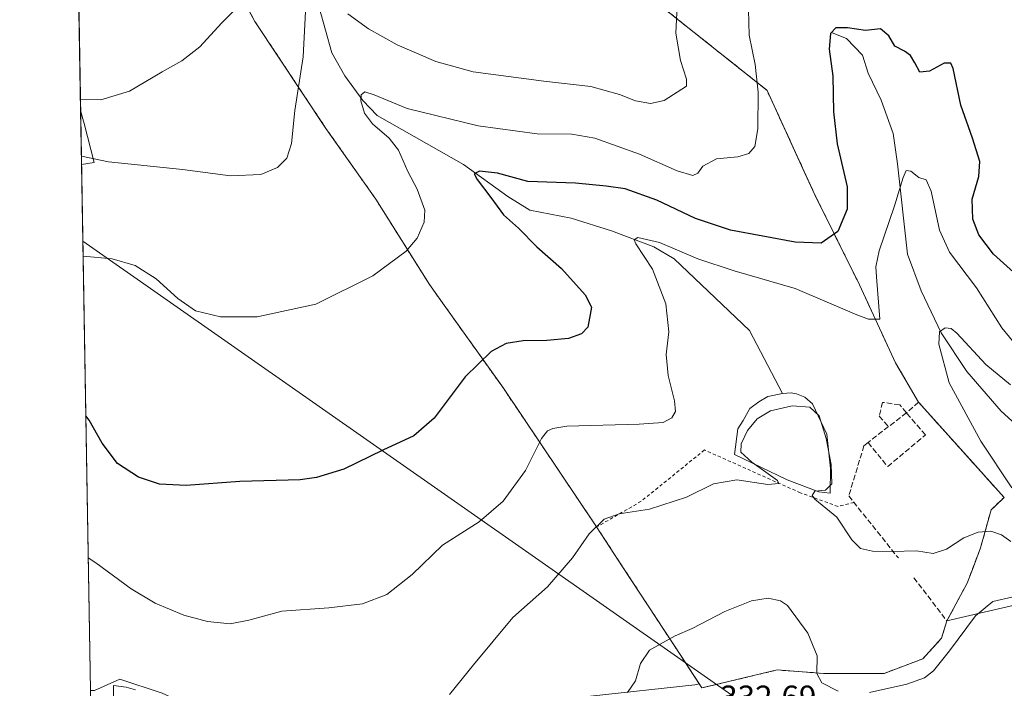
# Model space of a CAD drawing. Units: metres. Extents: x 618700 to 622197, y 4669290 to 4671662.
# Drawn here: x 618700 to 618999, y 4670333 to 4670536 of the extents above; entities that cross this region are included whole.
import ezdxf

# ---------------------------------------------------------------- set-up
doc = ezdxf.new("R2010")
doc.units = ezdxf.units.M
doc.header["$MEASUREMENT"] = 0
doc.linetypes.add('DGN Style 2', pattern=[1.6480167562047852, 0.988810053722871, -0.6592067024819142])
doc.linetypes.add('DGN Style 3', pattern=[2.307223458686699, 1.648016756204785, -0.6592067024819142])
for name, color, linetype, lineweight in [('Agrupación de edificios CxS', 7, 'Continuous', 0), ('Alambrada', 7, 'DGN Style 2', 0), ('Comarca CxS', 21, 'Continuous', 0), ('Comunidad Autónoma CxS', 142, 'Continuous', 0), ('Corriente natural lineal', 142, 'Continuous', 13), ('Cultivos herbáceos CxS', 92, 'Continuous', 0), ('Curva de nivel maestra', 30, 'Continuous', 30), ('Curva de nivel normal', 30, 'Continuous', 0), ('Estanque Cxs', 5, 'Continuous', 0), ('Matorral CxS', 135, 'Continuous', 0), ('Municipio CxS', 4, 'Continuous', 0), ('Muro lineal', 1, 'DGN Style 3', 13), ('Núcleo urbano CxS', 7, 'Continuous', 0), ('Pastizal CxS', 92, 'Continuous', 0), ('Provincia CxS', 1, 'Continuous', 0), ('Rótulo de punto de cota en terreno', 7, 'Continuous', 0)]:
    doc.layers.add(name, color=color, linetype=linetype, lineweight=lineweight)
doc.styles.add('Style-Arial', font='txt')

# ---------------------------------------------------------------- blocks, each defined once
blk = doc.blocks.new('*U9')
at = {"layer": 'Matorral CxS', "color": 135, "linetype": 'Continuous', "lineweight": 0}
blk.add_polyline3d([(619005.1655000001, 4670359.138900001, 335.2345999999961), (618981.1901000004, 4670353.5801, 337.4621000000043), (618987.3701, 4670365.050100001, 338.3899999999995), (618989.2478999998, 4670369.998600001, 339.0861000000005), (618991.4001000002, 4670375.670100001, 339.8225999999996), (618994.6001000004, 4670387.2301, 341.1208999999944), (618998.1442999998, 4670390.594900001, 340.9713999999949), (618998.5500999996, 4670390.9801, 340.8987000000052), (618988.1792000001, 4670402.526900001, 341.8205000000016), (618972.6201, 4670419.850099999, 343.6116999999941), (618965.6201, 4670431.780099999, 344.0890999999974), (618954.7401000002, 4670455.370100001, 347.000199999995), (618947.1747000003, 4670470.6524, 350.8748999999953), (618941.2600999996, 4670482.600099999, 353.0331000000006), (618938.2224000003, 4670489.227800001, 353.626099999994), (618926.7401000002, 4670514.280099999, 355.0053000000044), (618886.4401000004, 4670546.3101, 364.9958999999944)], dxfattribs=at)
blk.add_3dface([(618722.9397, 4670492.4167, 360.4983000000066), (618719.0800999999, 4670491.817, 360.0788999999932), (618718.8052000003, 4670508.1336, 365.000199999995), (618719.9205999998, 4670504.226199999, 363.9946999999956)], dxfattribs=at)

msp = doc.modelspace()

# ---------------------------------------------------------------- linework, layer by layer
at = {"layer": 'Agrupación de edificios CxS', "color": 7, "linetype": 'Continuous', "lineweight": 0, "extrusion": (0.8369305581941979, 0.5473090906035959, 1.016922050925596e-05), "elevation": 3074098.044851354, "flags": 128}
msp.add_lwpolyline([(3570020.283559901, 303.3694191306043), (3570022.556727527, 303.4930191302821), (3570055.084679283, 307.0116191307947), (3570069.460437218, 309.0087191308912)], dxfattribs=at)
at = {"layer": 'Agrupación de edificios CxS', "color": 7, "linetype": 'Continuous', "lineweight": 0, "extrusion": (0.2044420928045852, -0.1785149948208374, 0.962463416091125), "elevation": -706857.6664094544, "flags": 128}
msp.add_lwpolyline([(3925089.756200681, 2507860.25046242), (3925084.734180261, 2507857.901261563), (3925076.299881241, 2507858.111643259)], dxfattribs=at)
at = {"layer": 'Agrupación de edificios CxS', "color": 7, "linetype": 'Continuous', "lineweight": 0, "extrusion": (0.01596934287378312, -0.0629620075249017, 0.9978881528992183), "elevation": -283836.6544430695, "flags": 128}
msp.add_lwpolyline([(1748117.417104153, 4365615.237966748), (1748112.901576012, 4365615.302626267), (1748109.955553956, 4365623.900802764)], dxfattribs=at)
at = {"layer": 'Agrupación de edificios CxS', "color": 7, "linetype": 'Continuous', "lineweight": 0}
for points in [[(618875.1201, 4670382.030099999, 340.2698999999994), (618846.8901000004, 4670424.030099999, 348.7770000000019), (618828.9401000004, 4670449.200099999, 353.0154999999941), (618824.4801000003, 4670455.470100001, 353.9087), (618808.2001, 4670481.340100001, 357.1045000000013), (618793.1401000004, 4670502.7601, 358.559500000003), (618771.6201, 4670535.120100001, 364.2456999999995), (618762.9600999998, 4670550.9801, 366.3730000000069), (618755.0100999996, 4670568.7301, 367.4570999999996), (618754.2600999996, 4670572.710100001, 367.540399999998), (618754.1401000004, 4670582.3301, 367.9410999999964), (618755.0301000001, 4670604.190099999, 371.0669000000053), (618756.1201, 4670612.420100001, 372.4046999999992), (618761.4801000003, 4670633.620100001, 374.1677999999956), (618765.7801000001, 4670646.5801, 374.5515000000014), (618783.0701000001, 4670655.0101, 372.9124000000011), (618803.1801000005, 4670630.0801, 374.5380000000005), (618841.2100999998, 4670587.940099999, 373.4942000000011), (618886.4401000004, 4670546.3101, 364.5062000000034), (618926.7401000002, 4670514.280099999, 354.7581000000064), (618941.2600999996, 4670482.600099999, 352.7891999999993), (618954.7401000002, 4670455.370100001, 346.5898000000016), (618965.6201, 4670431.780099999, 343.9569000000047), (618972.6201, 4670419.850099999, 343.505799999999)], [(618886.4401000004, 4670546.3101, 364.5062000000034), (618926.7401000002, 4670514.280099999, 354.7581000000064), (618941.2600999996, 4670482.600099999, 352.7891999999993), (618954.7401000002, 4670455.370100001, 346.5898000000016), (618965.6201, 4670431.780099999, 343.9569000000047), (618972.6201, 4670419.850099999, 343.505799999999), (618998.5500999996, 4670390.9801, 340.9238000000041), (618994.6001000004, 4670387.2301, 341.0776999999944), (618991.4001000002, 4670375.670100001, 339.6775000000052), (618989.2478999998, 4670369.998600001, 338.8249000000069), (618987.3701, 4670365.050100001, 338.2692999999999), (618981.1901000004, 4670353.5801, 337.3310999999958), (618979.5900999998, 4670348.3101, 336.6934999999939), (618973.8901000004, 4670342.090100001, 336.7505999999994), (618962.2200999996, 4670337.6801, 336.7899999999936), (618943.8101000005, 4670337.6801, 335.811600000001), (618929.8101000005, 4670338.720100001, 334.045499999993), (618912.5521999998, 4670334.6042, 334.0659000000014), (618907.0000999998, 4670333.280099999, 334.0721000000049), (618900.7910000002, 4670342.775, 334.7541999999958), (618882.9880999997, 4670369.998600001, 338.2728000000061), (618875.1201, 4670382.030099999, 340.2698999999994), (618846.8901000004, 4670424.030099999, 348.7770000000019), (618828.9401000004, 4670449.200099999, 353.0154999999941), (618824.4801000003, 4670455.470100001, 353.9087), (618808.2001, 4670481.340100001, 357.1045000000013), (618793.1401000004, 4670502.7601, 358.559500000003), (618771.6201, 4670535.120100001, 364.2456999999995), (618762.9600999998, 4670550.9801, 366.3730000000069)], [(618972.6201, 4670419.850099999, 343.505799999999), (618998.5500999996, 4670390.9801, 340.9238000000041), (618994.6001000004, 4670387.2301, 341.0776999999944), (618991.4001000002, 4670375.670100001, 339.6775000000052), (618989.2478999998, 4670369.998600001, 338.8249000000069), (618987.3701, 4670365.050100001, 338.2692999999999), (618981.1901000004, 4670353.5801, 337.3310999999958)], [(618973.8901000004, 4670342.090100001, 336.7505999999994), (618962.2200999996, 4670337.6801, 336.7899999999936), (618943.8101000005, 4670337.6801, 335.811600000001), (618929.8101000005, 4670338.720100001, 334.045499999993), (618912.5521999998, 4670334.6042, 334.0659000000014), (618911.3929000003, 4670334.3277, 334.0678999999946)]]:
    msp.add_polyline3d(points, dxfattribs=at)
at = {"layer": 'Alambrada', "color": 7, "linetype": 'DGN Style 2', "lineweight": 0}
for points in [[(618972.6201, 4670419.850099999, 343.505799999999), (618965.6201, 4670431.780099999, 343.9569000000047), (618954.7401000002, 4670455.370100001, 346.5898000000016), (618941.2600999996, 4670482.600099999, 352.7891999999993), (618926.7401000002, 4670514.280099999, 354.7581000000064), (618886.4401000004, 4670546.3101, 364.5062000000034), (618841.2100999998, 4670587.940099999, 373.4942000000011), (618803.1801000005, 4670630.0801, 374.5380000000005), (618783.0701000001, 4670655.0101, 372.9124000000011), (618765.7801000001, 4670646.5801, 374.5515000000014), (618761.4801000003, 4670633.620100001, 374.1677999999956), (618756.1201, 4670612.420100001, 372.4046999999992), (618755.0301000001, 4670604.190099999, 371.0669000000053), (618754.1401000004, 4670582.3301, 367.9410999999964), (618754.2600999996, 4670572.710100001, 367.540399999998), (618755.0100999996, 4670568.7301, 367.4570999999996), (618762.9600999998, 4670550.9801, 366.3730000000069), (618771.6201, 4670535.120100001, 364.2456999999995), (618793.1401000004, 4670502.7601, 358.559500000003), (618808.2001, 4670481.340100001, 357.1045000000013), (618824.4801000003, 4670455.470100001, 353.9087), (618828.9401000004, 4670449.200099999, 353.0154999999941), (618846.8901000004, 4670424.030099999, 348.7770000000019), (618875.1201, 4670382.030099999, 340.2698999999994)], [(618953.0900999998, 4670389.4301, 341.4845999999961), (618948.2301000003, 4670388.2401, 340.6551999999938), (618936.8201000001, 4670392.390100001, 340.1064999999944), (618907.7901, 4670405.360099999, 342.207699999999), (618888.6001000004, 4670389.800100001, 340.9343999999983), (618875.1201, 4670382.030099999, 340.2698999999994)], [(618875.1201, 4670382.030099999, 340.2698999999994), (618907.0000999998, 4670333.280099999, 334.0721000000049), (618929.8101000005, 4670338.720100001, 334.045499999993), (618943.8101000005, 4670337.6801, 335.811600000001), (618962.2200999996, 4670337.6801, 336.7899999999936), (618973.8901000004, 4670342.090100001, 336.7505999999994), (618979.5900999998, 4670348.3101, 336.6934999999939), (618981.1901000004, 4670353.5801, 337.3310999999958)]]:
    msp.add_polyline3d(points, dxfattribs=at)
at = {"layer": 'Comarca CxS', "color": 21, "linetype": 'Continuous', "lineweight": 0, "flags": 128}
msp.add_lwpolyline([(620409.722500001, 4669318.4062), (618739.3300008789, 4669289.849983311), (618700.3600008807, 4671602.979983291), (618706.1215000009, 4671603.078500001), (618985.0723999992, 4671607.848900001), (619033.0983000004, 4671608.670200001), (621730.2835209575, 4671654.795392038), (622141.0500009054, 4671661.819983289), (622181.1700009045, 4669348.689983312), (621309.0992242476, 4669333.781488863)], close=True, dxfattribs=at)
at = {"layer": 'Comunidad Autónoma CxS', "color": 142, "linetype": 'Continuous', "lineweight": 0, "flags": 128}
msp.add_lwpolyline([(620409.722500001, 4669318.4062), (618739.3300008789, 4669289.849983311), (618700.3600008807, 4671602.979983291), (618706.1215000009, 4671603.078500001), (618985.0723999992, 4671607.848900001), (619033.0983000004, 4671608.670200001), (621730.2835209575, 4671654.795392038), (622141.0500009054, 4671661.819983289), (622181.1700009045, 4669348.689983312), (621309.0992242476, 4669333.781488863)], close=True, dxfattribs=at)
at = {"layer": 'Corriente natural lineal', "color": 142, "linetype": 'Continuous', "lineweight": 13, "extrusion": (0.03468651083907159, -0.06233152020018726, 0.9974525690755149), "elevation": -269301.1880991702, "flags": 128}
msp.add_lwpolyline([(2811720.595115301, 3770649.096310738), (2812108.402060258, 3769849.683178368), (2812109.061531301, 3769846.247172751)], dxfattribs=at)
at = {"layer": 'Corriente natural lineal', "color": 142, "linetype": 'Continuous', "lineweight": 13}
for points in [[(618789.2001, 4670546.3101, 360.4835000000021), (618794.9401000004, 4670525.610099999, 358.1401999999944), (618798.8800999997, 4670518.630100001, 357.0448000000033), (618804.3400999998, 4670511.170100001, 355.8447000000015), (618808.6801000005, 4670506.700099999, 354.7648999999947), (618834.7600999996, 4670491.8101, 351.4965999999986), (618848.1700999998, 4670482.130100001, 349.3975999999966), (618854.8501000004, 4670477.970100001, 348.6751999999979), (618867.4501, 4670475.5801, 347.5999000000011), (618879.5800999999, 4670471.7301, 346.4573999999994), (618892.4700999996, 4670466.850099999, 345.3052000000025), (618898.5601000005, 4670463.2301, 344.8990000000049), (618921.3800999997, 4670441.540100001, 342.254700000005), (618931.3772999998, 4670422.473400001, 340.8119000000006)], [(618946.4901000002, 4670531.670100001, 351.3337999999931), (618950.8300999999, 4670530.0101, 350.4869000000036), (618955.6801000005, 4670524.9801, 349.1270999999979), (618957.3901000004, 4670519.460100001, 348.2409000000043), (618961.2901, 4670511.300100001, 347.4268000000012), (618964.9600999998, 4670501.210100001, 346.6227000000072), (618966.2100999998, 4670492.0701, 346.2081999999937), (618969.2500999998, 4670464.640100001, 343.4513000000007), (618973.4101, 4670453.600099999, 341.8462), (618979.5000999998, 4670440.870100001, 340.7122999999993), (618987.2701000003, 4670429.120100001, 339.2752999999939), (618997.6801000005, 4670417.1501, 337.9524999999995), (619009.7801000001, 4670406.140100001, 336.5099999999948), (619017.2600999996, 4670402.090100001, 335.8408999999957), (619050.7600999996, 4670395.540100001, 332.0715999999957), (619071.2500999998, 4670390.600099999, 329.7973000000056), (619084.5100999996, 4670385.860099999, 328.3102000000072), (619093.1901000004, 4670383.7401, 327.5472000000009), (619102.8400999998, 4670379.710100001, 326.7109000000055), (619113.6317999996, 4670376.907099999, 326.147100000002)]]:
    msp.add_polyline3d(points, dxfattribs=at)
at = {"layer": 'Cultivos herbáceos CxS', "color": 92, "linetype": 'Continuous', "lineweight": 0, "extrusion": (0.001367677188892626, -0.0811806246816904, 0.9966984677601334), "elevation": -377944.7651302809, "flags": 128}
msp.add_lwpolyline([(697305.4688599248, 4644069.568467474), (697305.4688599248, 4644431.0123005)], dxfattribs=at)
at = {"layer": 'Cultivos herbáceos CxS', "color": 92, "linetype": 'Continuous', "lineweight": 0, "extrusion": (0.00297541460762504, -0.1766063071667858, 0.9842770743935996), "elevation": -822642.949257873, "flags": 128}
msp.add_lwpolyline([(697307.2879172945, 4586187.039986027), (697307.2879172944, 4586210.676217819)], dxfattribs=at)
at = {"layer": 'Cultivos herbáceos CxS', "color": 92, "linetype": 'Continuous', "lineweight": 0, "extrusion": (0.001735365881727626, -0.1030057335011965, 0.9946792484872383), "elevation": -479657.3243888296, "flags": 128}
msp.add_lwpolyline([(697305.1871767023, 4634492.018068396), (697305.1871767023, 4634628.870640958)], dxfattribs=at)
at = {"layer": 'Cultivos herbáceos CxS', "color": 92, "linetype": 'Continuous', "lineweight": 0}
for points in [[(618770.4654000001, 4670537.234800001, 364.8858000000037), (618771.6201, 4670535.120100001, 364.5384999999951), (618793.1401000004, 4670502.7601, 358.7281999999978), (618808.2001, 4670481.340100001, 357.2753999999986), (618824.4801000003, 4670455.470100001, 353.9860000000044), (618828.9401000004, 4670449.200099999, 353.1777000000002), (618846.8901000004, 4670424.030099999, 348.9621000000043), (618875.1201, 4670382.030099999, 340.5970999999991), (618882.9880999997, 4670369.998600001, 338.4418000000005), (618900.7910000002, 4670342.775, 334.8993000000046), (618906.1893999996, 4670334.519900001, 334.2954000000027), (618904.8234999999, 4670334.235099999, 334.296199999997), (618873.2364999996, 4670330.8191, 336.0807999999961), (618823.7232999997, 4670323.131300001, 340.3715999999986), (618763.9647000004, 4670322.2773, 342.5145000000048), (618743.4759000001, 4670331.6731, 341.4162000000069), (618730.6709000003, 4670335.9441, 340.9048999999941), (618722.9883000003, 4670332.527100001, 341.6223999999929), (618721.7649999997, 4670332.4506, 341.8053999999975), (618719.0800999999, 4670491.817, 360.0788999999932), (618722.9397, 4670492.4167, 360.4983000000066), (618719.9205999998, 4670504.226199999, 363.9946999999956), (618718.8052000003, 4670508.1336, 365.000199999995), (618712.7368000001, 4670868.333000001, 394.3466000000044)], [(618770.4654000001, 4670537.234800001, 364.8858000000037), (618771.6201, 4670535.120100001, 364.5384999999951), (618793.1401000004, 4670502.7601, 358.7281999999978), (618808.2001, 4670481.340100001, 357.2753999999986), (618824.4801000003, 4670455.470100001, 353.9860000000044), (618828.9401000004, 4670449.200099999, 353.1777000000002), (618846.8901000004, 4670424.030099999, 348.9621000000043), (618875.1201, 4670382.030099999, 340.5970999999991), (618882.9880999997, 4670369.998600001, 338.4418000000005), (618900.7910000002, 4670342.775, 334.8993000000046), (618906.1893999996, 4670334.519900001, 334.2954000000027)], [(618718.8052000003, 4670508.1336, 365.000199999995), (618719.9205999998, 4670504.226199999, 363.9946999999956), (618722.9397, 4670492.4167, 360.4983000000066), (618719.0800999999, 4670491.817, 360.0788999999932)], [(618906.1893999996, 4670334.519900001, 334.2954000000027), (618904.8234999999, 4670334.235099999, 334.296199999997), (618873.2364999996, 4670330.8191, 336.0807999999961), (618823.7232999997, 4670323.131300001, 340.3715999999986), (618763.9647000004, 4670322.2773, 342.5145000000048), (618743.4759000001, 4670331.6731, 341.4162000000069), (618730.6709000003, 4670335.9441, 340.9048999999941), (618722.9883000003, 4670332.527100001, 341.6223999999929), (618721.7649999997, 4670332.4506, 341.8053999999975)]]:
    msp.add_polyline3d(points, dxfattribs=at)
at = {"layer": 'Curva de nivel maestra', "color": 30, "linetype": 'Continuous', "lineweight": 30, "elevation": 350, "flags": 128}
msp.add_lwpolyline([(619002.3700000001, 4670458.3101), (618995.29, 4670464.6501), (618990.9100000003, 4670470.470100001), (618989.0999999996, 4670475.270099999), (618988.8399999999, 4670481.3101), (618990.9100000003, 4670488.140100001), (618991.2199999997, 4670492.690099999), (618988.9500000002, 4670499.8201), (618985.4000000004, 4670509.800100001), (618983.1100000005, 4670520.9301), (618982.4000000004, 4670522.5101), (618980.4100000003, 4670522.4901), (618975.9000000004, 4670520.100099999), (618972.9800000006, 4670519.7501), (618971.4800000006, 4670522.640100001), (618970.1600000003, 4670524.8301), (618968.3499999996, 4670526.140100001), (618965.4400000004, 4670527.690099999), (618963.6500000004, 4670530.800100001), (618961.0599999996, 4670532.9301), (618956.5199999996, 4670532.440099999), (618951.1399999997, 4670533.2601), (618947.5700000003, 4670533.2401), (618945.9600000001, 4670531.540100001), (618945.5300000003, 4670526.770099999), (618946.6500000004, 4670518.550100001), (618946.9000000004, 4670507.780099999), (618947.9699999997, 4670498.040100001), (618950.9600000001, 4670485.0801), (618951.04, 4670478.2601), (618948.1799999997, 4670471.540100001), (618943.1299999999, 4670468.030099999), (618935.2400000002, 4670468.2501), (618915.6900000004, 4670471.940099999), (618905.0899999999, 4670475.4301), (618893.3600000005, 4670481.0101), (618883.79, 4670484.460100001), (618878, 4670485.2401), (618868.7100000001, 4670486.120100001), (618854.3200000003, 4670486.670100001), (618845.0700000003, 4670489.170100001), (618839.5899999999, 4670489.8301), (618838.0199999996, 4670489.040100001), (618838.8899999997, 4670487.280099999), (618843.04, 4670481.8201), (618846.9299999997, 4670476.5701), (618851.4100000003, 4670472.5001), (618857.0099999999, 4670466.9001), (618864.4699999997, 4670460.290100001), (618871.6699999999, 4670452.3101), (618873.5800000001, 4670448.6501), (618872.9699999997, 4670445.2401), (618872.4100000003, 4670442.5101), (618870.4900000002, 4670440.5001), (618866.6299999999, 4670439.120100001), (618860.04, 4670438.540100001), (618852.8700000001, 4670438.440099999), (618847.7000000002, 4670437.610099999), (618843.1600000003, 4670435.220100001), (618835.3200000003, 4670427.4801), (618825.9199999999, 4670414.9901), (618819.7400000002, 4670409.6801), (618810.3499999996, 4670405.270099999), (618798.5300000003, 4670399.550100001), (618790.2300000006, 4670396.9901), (618785.3600000005, 4670396.3201), (618767.0800000001, 4670395.8201), (618750.75, 4670394.600099999), (618742.7000000002, 4670395.0001), (618736.3499999996, 4670397.0801), (618730, 4670401.2601), (618725.3799999999, 4670407.380100001), (618721.4400000004, 4670414.370100001), (618720.3624, 4670415.7017)], dxfattribs=at)
at = {"layer": 'Curva de nivel normal', "color": 30, "linetype": 'Continuous', "lineweight": 0, "flags": 128}
for points, elevation in [([(618719.0371000003, 4670494.3683), (618727.2400000002, 4670492.6601), (618749.6399999997, 4670490.3101), (618764.2199999997, 4670488.4101), (618773.4199999999, 4670488.780099999), (618778.4600000001, 4670490.890100001), (618781.29, 4670493.790100001), (618782.7000000002, 4670498.1601), (618783.7000000002, 4670508.220100001), (618786.2300000006, 4670524.420100001), (618787.2000000002, 4670544.0801)], 360), ([(618767.1500000004, 4670540.300100001), (618761.5099999999, 4670534.590100001), (618754.9699999997, 4670527.460100001), (618749.4400000004, 4670523.2401), (618743.5599999996, 4670519.9101), (618733.6699999999, 4670514.0101), (618724.9600000001, 4670511.460100001), (618718.7489, 4670511.474500001)], 365), ([(618799.7699999996, 4670537.5001), (618806.0499999998, 4670532.950099999), (618814.6699999999, 4670528.0701), (618826.3700000001, 4670523.0001), (618837.7000000002, 4670519.860099999), (618859.0999999996, 4670517.020099999), (618873.4100000003, 4670515.450099999), (618882.0700000003, 4670513.0701), (618886.9199999999, 4670511.0601), (618891.4600000001, 4670510.2501), (618895.5899999999, 4670511.1601), (618902.3499999996, 4670515.5601), (618902.3799999999, 4670517.670100001), (618900.5, 4670523.3101), (618899.1399999997, 4670531.640100001), (618899.5999999996, 4670541.970100001)], 360), ([(618719.5482999999, 4670464.0285), (618728.4000000004, 4670463.290100001), (618735.3300000001, 4670461.2301), (618741.7000000002, 4670457.190099999), (618748.2800000003, 4670451.210100001), (618753.6600000003, 4670447.550100001), (618761.1399999997, 4670445.6801), (618772.3399999999, 4670445.700099999), (618790.0899999999, 4670449.5601), (618807.3300000001, 4670458.0601), (618817.3899999997, 4670465.540100001), (618820.7599999999, 4670469.5601), (618822.9100000003, 4670474.3101), (618823.04, 4670477.9801), (618820.7400000002, 4670484.3101), (618817.8899999997, 4670489.670100001), (618815.0899999999, 4670496.120100001), (618812.2400000002, 4670499.8101), (618807.2000000002, 4670504.100099999), (618804.8399999999, 4670507.4101), (618803.6699999999, 4670511.0801), (618803.7800000003, 4670512.9301), (618804.8899999997, 4670513.8101), (618807.7400000002, 4670512.890100001), (618817.7100000001, 4670508.7401), (618839.2300000006, 4670503.5701), (618857.1100000005, 4670501.0701), (618867.6200000001, 4670501.0001), (618874.54, 4670499.8101), (618888.0899999999, 4670494.9901), (618899.4699999997, 4670489.9301), (618904.2699999996, 4670488.540100001), (618905.8099999996, 4670489.2301), (618907.2599999999, 4670491.290100001), (618911.4000000004, 4670493.530099999), (618917.8399999999, 4670494.110099999), (618921.2100000001, 4670495.130100001), (618923, 4670497.300100001), (618923.9600000001, 4670502.640100001), (618924.0800000001, 4670513.7601), (618923.1699999999, 4670522.1601), (618921.3499999996, 4670530.9801), (618921.0999999996, 4670538.720100001)], 354.9999999999999), ([(618721.0865000002, 4670372.725500001), (618723.4199999999, 4670371.190099999), (618734.0800000001, 4670363.3301), (618741.4199999999, 4670358.9301), (618750.1200000001, 4670355.360099999), (618757.25, 4670353.390100001), (618764.1200000001, 4670352.700099999), (618769.75, 4670353.800100001), (618779.8099999996, 4670356.540100001), (618794, 4670357.540100001), (618804.2400000002, 4670358.790100001), (618811.5700000003, 4670361.590100001), (618819.29, 4670367.6601), (618828.3899999997, 4670376.4801), (618839.5, 4670383.600099999), (618846.7599999999, 4670389.800100001), (618853.5599999996, 4670399.1801), (618858.3799999999, 4670408.790100001), (618860.2199999997, 4670411.1501), (618861.8399999999, 4670411.870100001), (618866.0999999996, 4670412.540100001), (618888, 4670413.1501), (618895.2999999998, 4670413.630100001), (618897.8499999996, 4670415.050100001), (618899.0499999998, 4670416.9801), (618898.75, 4670420.2501), (618896.7400000002, 4670427.9001), (618896.1500000004, 4670434.280099999), (618897, 4670441.1601), (618896.04, 4670449.610099999), (618892.0599999996, 4670460.170100001), (618887.0300000003, 4670467.790100001), (618886.4800000006, 4670468.970100001), (618887.5999999996, 4670469.720100001), (618894.1900000004, 4670468.220100001), (618905.7699999996, 4670463.2601), (618916.79, 4670459.5701), (618935.2999999998, 4670454.300100001), (618953.9299999997, 4670446.300100001), (618957.4900000002, 4670444.940099999), (618960.9000000004, 4670444.9801), (618959.8600000005, 4670457.8101), (618959.6900000004, 4670460.8101), (618960.7300000006, 4670465.6501), (618965.3600000005, 4670479.3101), (618967.9400000004, 4670487.840100001), (618968.8700000001, 4670490.0001), (618970.2999999998, 4670489.8201), (618972.6900000004, 4670487.880100001), (618974.9000000004, 4670487.220100001), (618976.5, 4670483.7501), (618978.9800000006, 4670471.9001), (618981.9600000001, 4670465.220100001), (618990.1699999999, 4670454.420100001), (618997.8200000003, 4670442.4001), (619002.5300000003, 4670436.710100001)], 345), ([(619000.4800000006, 4670425.0601), (618992.9900000002, 4670431.2401), (618984.2199999997, 4670440.720100001), (618982.5, 4670442.1501), (618980.7300000006, 4670442.380100001), (618979, 4670441.100099999), (618978.75, 4670437.360099999), (618981.9199999999, 4670425.6501), (618991.4800000006, 4670407.9801), (619000.9000000004, 4670393.9001)], 340), ([(619000.5800000001, 4670377.6601), (618997.7400000002, 4670379.700099999), (618994.5599999996, 4670380.7601), (618990.7300000006, 4670380.4801), (618986.3799999999, 4670378.780099999), (618981.0599999996, 4670375.360099999), (618977.0199999996, 4670374.0001), (618972.04, 4670374.840100001), (618964.6100000005, 4670374.590100001), (618958.7000000002, 4670374.690099999), (618955, 4670375.520099999), (618952.4000000004, 4670378.1501), (618947.8399999999, 4670385.020099999), (618941.1900000004, 4670390.460100001), (618940.4000000004, 4670391.590100001), (618941.1799999997, 4670392.870100001), (618944.4000000004, 4670393.210100001), (618946.3300000001, 4670395.130100001), (618946.1299999999, 4670400.9301), (618944.6399999997, 4670408.870100001), (618942.4800000006, 4670415.7301), (618939.7300000006, 4670418.3301), (618934.3700000001, 4670418.700099999), (618927.7599999999, 4670417.190099999), (618923.7699999996, 4670414.780099999), (618920.8499999996, 4670411.280099999), (618918.8600000005, 4670407.190099999), (618918.8099999996, 4670404.7301), (618922.0800000001, 4670401.6601), (618929.9000000004, 4670396.140100001), (618930.3200000003, 4670395.1501), (618927, 4670394.920100001), (618917.6299999999, 4670396.350099999), (618910.4800000006, 4670395.140100001), (618902.3700000001, 4670391.0801), (618891.1500000004, 4670387.4101), (618881.9000000004, 4670386.040100001), (618877.3700000001, 4670384.420100001), (618872.8399999999, 4670380.0001), (618867.8499999996, 4670372.6501), (618860.2599999999, 4670363.860099999), (618849.7000000002, 4670354.620100001), (618837.8600000005, 4670340.290100001), (618830.5800000001, 4670331.2601)], 340), ([(618948.3200000003, 4670332.2501), (618943.3799999999, 4670334.870100001), (618941.8099999996, 4670337.6801), (618941.9500000002, 4670342.9901), (618939.0800000001, 4670349.8201), (618932.9000000004, 4670358.2401), (618930.79, 4670359.6601), (618927.0599999996, 4670360.420100001), (618922.0300000003, 4670359.6601), (618913.9299999997, 4670356.4001), (618904.04, 4670351.290100001), (618898.8700000001, 4670349.040100001), (618895.25, 4670347.050100001), (618891.1200000001, 4670344.7401), (618888.4500000002, 4670340.6801), (618886.8899999997, 4670335.460100001), (618884.4600000001, 4670331.9101)], 335), ([(619001.2800000003, 4670360.9001), (618995.1500000004, 4670359.460100001), (618989.9199999999, 4670355.100099999), (618982.0199999996, 4670344.470100001), (618977.1299999999, 4670338.4801), (618974.4000000004, 4670336.380100001), (618969.1100000005, 4670334.4101), (618957.7300000006, 4670331.940099999)], 335), ([(618735.3899999997, 4670332.6601), (618732.6600000003, 4670333.470100001), (618728.75, 4670333.970100001), (618728.7300000006, 4670330.5601)], 340)]:
    msp.add_lwpolyline(points, dxfattribs=dict(at, elevation=elevation))
at = {"layer": 'Estanque Cxs', "color": 5, "linetype": 'Continuous', "lineweight": 0}
msp.add_polyline3d([(618945.9101, 4670399.720100001, 340.2860999999975), (618945.8300999999, 4670392.2601, 340.2883000000002), (618942.4600999998, 4670392.720100001, 340.2302000000054), (618932.8101000005, 4670396.280099999, 339.999100000001), (618916.8800999997, 4670404.0101, 340.8791999999958), (618917.9200999998, 4670411.720100001, 340.9119999999967), (618919.4700999996, 4670414.2601, 341.0078000000067), (618921.5000999998, 4670417.880100001, 341.1546999999992), (618924.2335000001, 4670419.9334, 341.0641000000033), (618926.9323000005, 4670421.5209, 340.9238999999943), (618931.3772999998, 4670422.473400001, 340.8119000000006), (618933.9967, 4670422.632099999, 340.7739000000001), (618935.6634999998, 4670422.3146, 340.7375000000029), (618938.1385000005, 4670421.366800001, 340.6910999999964), (618940.5000999998, 4670419.3101, 340.6450000000041), (618944.8901000004, 4670410.190099999, 340.482799999998)], close=True, dxfattribs=at)
msp.add_polyline3d([(618945.9101, 4670399.720100001, 340.2860999999975), (618945.8300999999, 4670392.2601, 340.2883000000002), (618942.4600999998, 4670392.720100001, 340.2302000000054), (618932.8101000005, 4670396.280099999, 339.999100000001), (618916.8800999997, 4670404.0101, 340.8791999999958), (618917.9200999998, 4670411.720100001, 340.9119999999967), (618919.4700999996, 4670414.2601, 341.0078000000067), (618921.5000999998, 4670417.880100001, 341.1546999999992), (618924.2335000001, 4670419.9334, 341.0641000000033), (618926.9323000005, 4670421.5209, 340.9238999999943), (618931.3772999998, 4670422.473400001, 340.8119000000006), (618933.9967, 4670422.632099999, 340.7739000000001), (618935.6634999998, 4670422.3146, 340.7375000000029), (618938.1385000005, 4670421.366800001, 340.6910999999964), (618940.5000999998, 4670419.3101, 340.6450000000041), (618944.8901000004, 4670410.190099999, 340.482799999998), (618945.9101, 4670399.720100001, 340.2860999999975)], dxfattribs=at)
at = {"layer": 'Matorral CxS', "color": 135, "linetype": 'Continuous', "lineweight": 0, "extrusion": (0.004863743153996227, -0.2886858918029093, 0.9574115102068133), "elevation": -1344951.060975309, "flags": 128}
msp.add_lwpolyline([(697307.9729606862, 4461073.354791133), (697307.9729606862, 4461090.399620239)], dxfattribs=at)
at = {"layer": 'Matorral CxS', "color": 135, "linetype": 'Continuous', "lineweight": 0}
for points in [[(618868.7618000006, 4670562.5814, 369.9290000000037), (618886.4401000004, 4670546.3101, 364.9958999999944), (618926.7401000002, 4670514.280099999, 355.0053000000044), (618938.2224000003, 4670489.227800001, 353.626099999994), (618941.2600999996, 4670482.600099999, 353.0331000000006), (618947.1747000003, 4670470.6524, 350.8748999999953), (618954.7401000002, 4670455.370100001, 347.000199999995), (618965.6201, 4670431.780099999, 344.0890999999974), (618972.6201, 4670419.850099999, 343.6116999999941), (618988.1792000001, 4670402.526900001, 341.8205000000016), (618998.5500999996, 4670390.9801, 340.8987000000052), (618998.1442999998, 4670390.594900001, 340.9713999999949), (618994.6001000004, 4670387.2301, 341.1208999999944), (618991.4001000002, 4670375.670100001, 339.8225999999996), (618989.2478999998, 4670369.998600001, 339.0861000000005), (618987.3701, 4670365.050100001, 338.3899999999995), (618981.1901000004, 4670353.5801, 337.4621000000043)], [(618718.8052000003, 4670508.1336, 365.000199999995), (618719.9205999998, 4670504.226199999, 363.9946999999956), (618722.9397, 4670492.4167, 360.4983000000066), (618719.0800999999, 4670491.817, 360.0788999999932)], [(619257.3749000002, 4670317.0965, 318.7011000000057), (619206.4775, 4670319.3914, 319.4011000000028), (619163.7220000001, 4670325.7424, 322.6235000000015), (619071.4469, 4670352.218699999, 333.5685999999987), (619035.0203999998, 4670359.394200001, 337.4900000000052), (619005.1655000001, 4670359.138900001, 335.2345999999961), (618981.1901000004, 4670353.5801, 337.4621000000043)]]:
    msp.add_polyline3d(points, dxfattribs=at)
at = {"layer": 'Municipio CxS', "color": 4, "linetype": 'Continuous', "lineweight": 0, "flags": 128}
msp.add_lwpolyline([(621309.0992242476, 4669333.781488863), (620409.722500001, 4669318.4062), (618739.3300008789, 4669289.849983311), (618700.3600008807, 4671602.979983291), (618706.1215000009, 4671603.078500001), (618985.0723999992, 4671607.848900001), (619033.0983000004, 4671608.670200001), (621730.2835209575, 4671654.795392038)], dxfattribs=at)
at = {"layer": 'Muro lineal', "color": 1, "linetype": 'DGN Style 3', "lineweight": 13, "extrusion": (-0.4641008496731745, 0.5646792751221423, 0.6824571177591817), "elevation": 2350258.223782877, "flags": 128}
msp.add_lwpolyline([(-3443665.329877757, -2193939.307812534), (-3443664.498840169, -2193939.273609329), (-3443658.492596196, -2193939.527123491)], dxfattribs=at)
at = {"layer": 'Muro lineal', "color": 1, "linetype": 'DGN Style 3', "lineweight": 13, "extrusion": (-0.07865252543309416, -0.06094938466347795, 0.9950371614930469), "elevation": -332999.702974057, "flags": 128}
msp.add_lwpolyline([(-3312572.992371233, 3333442.597195229), (-3312572.992371233, 3333434.688970926)], dxfattribs=at)
at = {"layer": 'Muro lineal', "color": 1, "linetype": 'DGN Style 3', "lineweight": 13}
for points in [[(618971.2500999998, 4670366.640100001, 339.5008999999991), (618981.1901000004, 4670353.5801, 337.3310999999958), (618987.3701, 4670365.050100001, 338.2692999999999), (618991.4001000002, 4670375.670100001, 339.6775000000052), (618994.6001000004, 4670387.2301, 341.0776999999944), (618998.5500999996, 4670390.9801, 340.9238000000041), (618972.6201, 4670419.850099999, 343.505799999999), (618968.9373000005, 4670416.6458, 343.9738999999972)], [(618968.9373000005, 4670416.6458, 343.9738999999972), (618966.9200999998, 4670419.0001, 344.0993000000017), (618961.7401000002, 4670419.780099999, 343.8361000000005), (618960.7001, 4670415.630100001, 343.6349999999948), (618963.5601000005, 4670412.420100001, 343.813599999994)], [(618957.3400999998, 4670407.600099999, 343.0267000000022), (618963.2901, 4670400.3301, 342.4836000000068), (618974.7001, 4670409.920100001, 343.2336000000068), (618968.9373000005, 4670416.6458, 343.9738999999972)], [(618957.3400999998, 4670407.600099999, 343.0267000000022), (618956.1001000004, 4670406.640100001, 342.741399999999), (618951.4801000003, 4670391.440099999, 341.3754000000045), (618966.5201000003, 4670372.640100001, 340.0976999999984)]]:
    msp.add_polyline3d(points, dxfattribs=at)
at = {"layer": 'Núcleo urbano CxS', "color": 7, "linetype": 'Continuous', "lineweight": 0}
for points in [[(618868.7618000006, 4670562.5814, 369.9290000000037), (618886.4401000004, 4670546.3101, 364.9958999999944), (618926.7401000002, 4670514.280099999, 355.0053000000044), (618938.2224000003, 4670489.227800001, 353.626099999994), (618941.2600999996, 4670482.600099999, 353.0331000000006), (618947.1747000003, 4670470.6524, 350.8748999999953), (618954.7401000002, 4670455.370100001, 347.000199999995), (618965.6201, 4670431.780099999, 344.0890999999974), (618972.6201, 4670419.850099999, 343.6116999999941), (618988.1792000001, 4670402.526900001, 341.8205000000016), (618998.5500999996, 4670390.9801, 340.8987000000052), (618998.1442999998, 4670390.594900001, 340.9713999999949), (618994.6001000004, 4670387.2301, 341.1208999999944), (618991.4001000002, 4670375.670100001, 339.8225999999996), (618989.2478999998, 4670369.998600001, 339.0861000000005), (618987.3701, 4670365.050100001, 338.3899999999995), (618981.1901000004, 4670353.5801, 337.4621000000043)], [(618886.4401000004, 4670546.3101, 364.9958999999944), (618926.7401000002, 4670514.280099999, 355.0053000000044), (618938.2224000003, 4670489.227800001, 353.626099999994), (618941.2600999996, 4670482.600099999, 353.0331000000006), (618947.1747000003, 4670470.6524, 350.8748999999953), (618954.7401000002, 4670455.370100001, 347.000199999995), (618965.6201, 4670431.780099999, 344.0890999999974), (618972.6201, 4670419.850099999, 343.6116999999941), (618988.1792000001, 4670402.526900001, 341.8205000000016), (618998.5500999996, 4670390.9801, 340.8987000000052), (618998.1442999998, 4670390.594900001, 340.9713999999949), (618994.6001000004, 4670387.2301, 341.1208999999944), (618991.4001000002, 4670375.670100001, 339.8225999999996), (618989.2478999998, 4670369.998600001, 339.0861000000005), (618987.3701, 4670365.050100001, 338.3899999999995), (618981.1901000004, 4670353.5801, 337.4621000000043), (618979.5900999998, 4670348.3101, 336.9857999999949), (618973.8901000004, 4670342.090100001, 336.7669000000024), (618962.2200999996, 4670337.6801, 336.6364000000031), (618949.0130000003, 4670337.6801, 335.9284999999945), (618943.8101000005, 4670337.6801, 335.2348000000056), (618929.8101000005, 4670338.720100001, 334.0737999999984), (618912.5521999998, 4670334.6042, 334.2081999999937), (618907.0000999998, 4670333.280099999, 334.2078000000038), (618906.1893999996, 4670334.519900001, 334.2954000000027), (618900.7910000002, 4670342.775, 334.8993000000046), (618882.9880999997, 4670369.998600001, 338.4418000000005), (618875.1201, 4670382.030099999, 340.5970999999991), (618846.8901000004, 4670424.030099999, 348.9621000000043), (618828.9401000004, 4670449.200099999, 353.1777000000002), (618824.4801000003, 4670455.470100001, 353.9860000000044), (618808.2001, 4670481.340100001, 357.2753999999986), (618793.1401000004, 4670502.7601, 358.7281999999978), (618771.6201, 4670535.120100001, 364.5384999999951), (618770.4654000001, 4670537.234800001, 364.8858000000037)], [(618770.4654000001, 4670537.234800001, 364.8858000000037), (618771.6201, 4670535.120100001, 364.5384999999951), (618793.1401000004, 4670502.7601, 358.7281999999978), (618808.2001, 4670481.340100001, 357.2753999999986), (618824.4801000003, 4670455.470100001, 353.9860000000044), (618828.9401000004, 4670449.200099999, 353.1777000000002), (618846.8901000004, 4670424.030099999, 348.9621000000043), (618875.1201, 4670382.030099999, 340.5970999999991), (618882.9880999997, 4670369.998600001, 338.4418000000005), (618900.7910000002, 4670342.775, 334.8993000000046), (618906.1893999996, 4670334.519900001, 334.2954000000027)], [(618906.1893999996, 4670334.519900001, 334.2954000000027), (618907.0000999998, 4670333.280099999, 334.2078000000038), (618912.5521999998, 4670334.6042, 334.2081999999937), (618929.8101000005, 4670338.720100001, 334.0737999999984), (618943.8101000005, 4670337.6801, 335.2348000000056), (618949.0130000003, 4670337.6801, 335.9284999999945), (618962.2200999996, 4670337.6801, 336.6364000000031), (618973.8901000004, 4670342.090100001, 336.7669000000024), (618979.5900999998, 4670348.3101, 336.9857999999949), (618981.1901000004, 4670353.5801, 337.4621000000043)]]:
    msp.add_polyline3d(points, dxfattribs=at)
at = {"layer": 'Pastizal CxS', "color": 92, "linetype": 'Continuous', "lineweight": 0}
for points in [[(618873.2364999996, 4670330.8191, 336.0807999999961), (618904.8234999999, 4670334.235099999, 334.296199999997), (618906.1893999996, 4670334.519900001, 334.2954000000027), (618907.0000999998, 4670333.280099999, 334.2078000000038), (618912.5521999998, 4670334.6042, 334.2081999999937), (618929.8101000005, 4670338.720100001, 334.0737999999984), (618943.8101000005, 4670337.6801, 335.2348000000056), (618949.0130000003, 4670337.6801, 335.9284999999945), (618962.2200999996, 4670337.6801, 336.6364000000031), (618973.8901000004, 4670342.090100001, 336.7669000000024), (618979.5900999998, 4670348.3101, 336.9857999999949), (618981.1901000004, 4670353.5801, 337.4621000000043), (619005.1655000001, 4670359.138900001, 335.2345999999961)], [(619257.3749000002, 4670317.0965, 318.7011000000057), (619206.4775, 4670319.3914, 319.4011000000028), (619163.7220000001, 4670325.7424, 322.6235000000015), (619071.4469, 4670352.218699999, 333.5685999999987), (619035.0203999998, 4670359.394200001, 337.4900000000052), (619005.1655000001, 4670359.138900001, 335.2345999999961), (618981.1901000004, 4670353.5801, 337.4621000000043)], [(618906.1893999996, 4670334.519900001, 334.2954000000027), (618907.0000999998, 4670333.280099999, 334.2078000000038), (618912.5521999998, 4670334.6042, 334.2081999999937), (618929.8101000005, 4670338.720100001, 334.0737999999984), (618943.8101000005, 4670337.6801, 335.2348000000056), (618949.0130000003, 4670337.6801, 335.9284999999945), (618962.2200999996, 4670337.6801, 336.6364000000031), (618973.8901000004, 4670342.090100001, 336.7669000000024), (618979.5900999998, 4670348.3101, 336.9857999999949), (618981.1901000004, 4670353.5801, 337.4621000000043)], [(618906.1893999996, 4670334.519900001, 334.2954000000027), (618904.8234999999, 4670334.235099999, 334.296199999997), (618873.2364999996, 4670330.8191, 336.0807999999961), (618823.7232999997, 4670323.131300001, 340.3715999999986), (618763.9647000004, 4670322.2773, 342.5145000000048), (618743.4759000001, 4670331.6731, 341.4162000000069), (618730.6709000003, 4670335.9441, 340.9048999999941), (618722.9883000003, 4670332.527100001, 341.6223999999929), (618721.7649999997, 4670332.4506, 341.8053999999975)], [(618722.9883000003, 4670332.527100001, 341.6223999999929), (618730.6709000003, 4670335.9441, 340.9048999999941), (618743.4759000001, 4670331.6731, 341.4162000000069)]]:
    msp.add_polyline3d(points, dxfattribs=at)
at = {"layer": 'Provincia CxS', "color": 1, "linetype": 'Continuous', "lineweight": 0, "flags": 128}
msp.add_lwpolyline([(620409.722500001, 4669318.4062), (618739.3300008789, 4669289.849983311), (618700.3600008807, 4671602.979983291), (618706.1215000009, 4671603.078500001), (618985.0723999992, 4671607.848900001), (619033.0983000004, 4671608.670200001), (621730.2835209575, 4671654.795392038), (622141.0500009054, 4671661.819983289), (622181.1700009045, 4669348.689983312), (621309.0992242476, 4669333.781488863)], close=True, dxfattribs=at)

# ---------------------------------------------------------------- block references
at = {"layer": 'Matorral CxS', "color": 135, "linetype": 'Continuous', "lineweight": 0}
msp.add_blockref('*U9', (0, 0), dxfattribs=at)

# ---------------------------------------------------------------- texts
at = {"layer": 'Rótulo de punto de cota en terreno', "color": 7, "linetype": 'Continuous', "lineweight": 0, "style": 'Style-Arial'}
msp.add_text('332,69', height=7.000000000000002, dxfattribs=at).set_placement((618912.5278000003, 4670326.9878))

doc.saveas('drawing.dxf')
